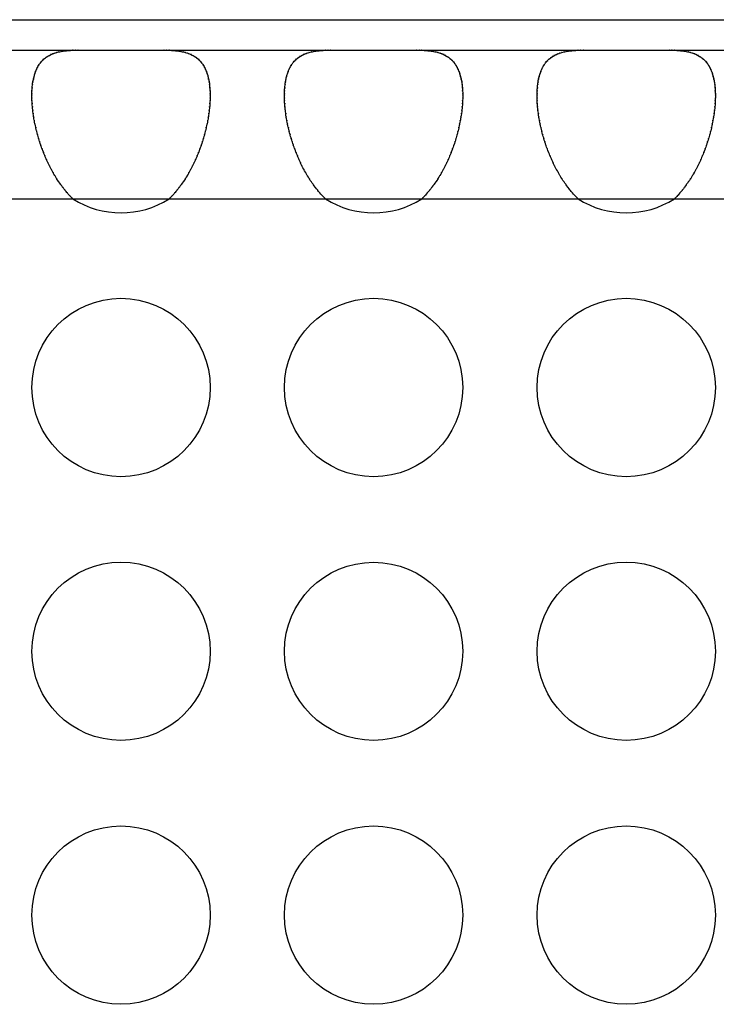
# Model space of a CAD drawing. Extents: x 6 to 293, y 6 to 205.
# Drawn here: x 41 to 43, y 63 to 66 of the extents above; entities that cross this region are included whole.
import ezdxf

# ---------------------------------------------------------------- set-up
doc = ezdxf.new("R2010")
doc.units = 0
doc.header["$MEASUREMENT"] = 0
doc.layers.add('レイヤー_6', color=6, linetype='Continuous')

# ---------------------------------------------------------------- blocks, each defined once
blk = doc.blocks.new('AI9-BLK8820')
at = {"layer": 'レイヤー_6', "color": 7}
blk.add_open_spline([(-0.0639, 0.0613), (-0.0532, 0.0613), (-0.0675, 0.0613), (-0.0568, 0.0613), (-0.0463, 0.061), (-0.0603, 0.0613), (-0.05, 0.061), (-0.0396, 0.061), (-0.0532, 0.0613), (-0.0431, 0.061), (-0.0329, 0.0603), (-0.0463, 0.061), (-0.0363, 0.0603), (-0.0265, 0.0596), (-0.0396, 0.061), (-0.0298, 0.0599), (-0.0202, 0.0589), (-0.0329, 0.0603), (-0.0234, 0.0593), (-0.0141, 0.0579), (-0.0265, 0.0596), (-0.0172, 0.0582), (-0.0083, 0.0568), (-0.0202, 0.0589), (-0.0112, 0.0572), (-0.0024, 0.0555), (-0.0141, 0.0579), (-0.0055, 0.0562), (0.0031, 0.0534), (-0.0083, 0.0568), (0.0002, 0.0541), (0.0083, 0.0517), (-0.0024, 0.0555), (0.0055, 0.0527), (0.0134, 0.0493), (0.0031, 0.0534), (0.0109, 0.0506), (0.0183, 0.0469), (0.0084, 0.0517), (0.0158, 0.0479), (0.0231, 0.0441), (0.0134, 0.0493), (0.0205, 0.0455), (0.0274, 0.041), (0.0183, 0.0472), (0.0251, 0.0424), (0.0317, 0.0376), (0.0231, 0.0441), (0.0295, 0.0389), (0.0357, 0.0338), (0.0274, 0.041), (0.0336, 0.0355), (0.0393, 0.0296), (0.0317, 0.0376), (0.0374, 0.0314), (0.0427, 0.0251), (0.0357, 0.0338), (0.041, 0.0272), (0.046, 0.0203), (0.0393, 0.0296), (0.0443, 0.0224), (0.0489, 0.0148), (0.0427, 0.0251), (0.0474, 0.0176), (0.0517, 0.0093), (0.046, 0.0203), (0.0501, 0.0121), (0.0541, 0.0034), (0.0489, 0.0148), (0.0527, 0.0062), (0.0563, -0.0031), (0.0517, 0.0093), (0.0551, 0), (0.0582, -0.0096), (0.0541, 0.0034), (0.0572, -0.0065), (0.0598, -0.0169), (0.0563, -0.0031), (0.0589, -0.0134), (0.0612, -0.0238), (0.0582, -0.0096), (0.0605, -0.0203), (0.0624, -0.0317), (0.0598, -0.0169), (0.0617, -0.0279), (0.0632, -0.0396), (0.0612, -0.0238), (0.0625, -0.0362), (0.0637, -0.0479), (0.0624, -0.0317), (0.0632, -0.0441), (0.0639, -0.0568), (0.0632, -0.0396), (0.0637, -0.0527), (0.0639, -0.0589), (0.0637, -0.0506), (0.0637, -0.0568), (0.0639, -0.0637), (0.0637, -0.0548), (0.0639, -0.0613)], degree=3, knots=[0, 0, 0, 0, 1, 1, 1, 2, 2, 2, 3, 3, 3, 4, 4, 4, 5, 5, 5, 6, 6, 6, 7, 7, 7, 8, 8, 8, 9, 9, 9, 10, 10, 10, 11, 11, 11, 12, 12, 12, 13, 13, 13, 14, 14, 14, 15, 15, 15, 16, 16, 16, 17, 17, 17, 18, 18, 18, 19, 19, 19, 20, 20, 20, 21, 21, 21, 22, 22, 22, 23, 23, 23, 24, 24, 24, 25, 25, 25, 26, 26, 26, 27, 27, 27, 28, 28, 28, 29, 29, 29, 30, 30, 30, 31, 31, 31, 32, 32, 32, 33, 33, 33, 33], dxfattribs=at)
blk = doc.blocks.new('AI9-BLK8819')
at = {"layer": 'レイヤー_6', "color": 7}
blk.add_open_spline([(-0.0639, -0.0613), (-0.0639, -0.0548), (-0.0639, -0.0637), (-0.0639, -0.0568), (-0.0637, -0.0506), (-0.0639, -0.0589), (-0.0639, -0.0527), (-0.0632, -0.0396), (-0.0641, -0.0568), (-0.0634, -0.0441), (-0.0624, -0.0317), (-0.0637, -0.0479), (-0.0627, -0.0362), (-0.0613, -0.0238), (-0.0632, -0.0396), (-0.0618, -0.0279), (-0.0599, -0.0169), (-0.0624, -0.0317), (-0.0605, -0.0203), (-0.0584, -0.0096), (-0.0613, -0.0238), (-0.0589, -0.0134), (-0.0563, -0.0031), (-0.0599, -0.0169), (-0.0572, -0.0065), (-0.0543, 0.0034), (-0.0584, -0.0096), (-0.0551, 0), (-0.0517, 0.0093), (-0.0563, -0.0031), (-0.0529, 0.0062), (-0.0491, 0.0148), (-0.0543, 0.0034), (-0.0503, 0.0121), (-0.0462, 0.0203), (-0.0517, 0.0093), (-0.0475, 0.0176), (-0.0429, 0.0251), (-0.0491, 0.0148), (-0.0444, 0.0224), (-0.0394, 0.0296), (-0.0462, 0.0203), (-0.041, 0.0272), (-0.0357, 0.0338), (-0.0429, 0.0251), (-0.0374, 0.0314), (-0.0317, 0.0376), (-0.0394, 0.0296), (-0.0336, 0.0355), (-0.0276, 0.041), (-0.0357, 0.0338), (-0.0295, 0.0389), (-0.0231, 0.0441), (-0.0317, 0.0376), (-0.0251, 0.0424), (-0.0184, 0.0472), (-0.0276, 0.041), (-0.0207, 0.0455), (-0.0136, 0.0493), (-0.0231, 0.0441), (-0.0158, 0.0479), (-0.0084, 0.0517), (-0.0184, 0.0469), (-0.0109, 0.0506), (-0.0031, 0.0534), (-0.0136, 0.0493), (-0.0057, 0.0527), (0.0024, 0.0555), (-0.0084, 0.0517), (-0.0003, 0.0541), (0.0081, 0.0568), (-0.0031, 0.0534), (0.0053, 0.0562), (0.014, 0.0579), (0.0024, 0.0555), (0.0112, 0.0572), (0.0202, 0.0589), (0.0081, 0.0568), (0.0172, 0.0582), (0.0264, 0.0596), (0.014, 0.0579), (0.0234, 0.0593), (0.0329, 0.0603), (0.0202, 0.0589), (0.0296, 0.0599), (0.0394, 0.061), (0.0264, 0.0596), (0.0362, 0.0603), (0.0462, 0.061), (0.0329, 0.0603), (0.0429, 0.061), (0.0532, 0.0613), (0.0394, 0.061), (0.0498, 0.061), (0.0603, 0.0613), (0.0462, 0.061), (0.0567, 0.0613), (0.0674, 0.0613), (0.0532, 0.0613), (0.0639, 0.0613)], degree=3, knots=[0, 0, 0, 0, 1, 1, 1, 2, 2, 2, 3, 3, 3, 4, 4, 4, 5, 5, 5, 6, 6, 6, 7, 7, 7, 8, 8, 8, 9, 9, 9, 10, 10, 10, 11, 11, 11, 12, 12, 12, 13, 13, 13, 14, 14, 14, 15, 15, 15, 16, 16, 16, 17, 17, 17, 18, 18, 18, 19, 19, 19, 20, 20, 20, 21, 21, 21, 22, 22, 22, 23, 23, 23, 24, 24, 24, 25, 25, 25, 26, 26, 26, 27, 27, 27, 28, 28, 28, 29, 29, 29, 30, 30, 30, 31, 31, 31, 32, 32, 32, 33, 33, 33, 33], dxfattribs=at)
blk = doc.blocks.new('AI9-BLK8818')
at = {"layer": 'レイヤー_6', "color": 7}
blk.add_open_spline([(0.0552, -0.1387), (0.0457, -0.1294), (0.0583, -0.1421), (0.0488, -0.1325), (0.0397, -0.1228), (0.0519, -0.1359), (0.0428, -0.1259), (0.0338, -0.1156), (0.0457, -0.1294), (0.0368, -0.119), (0.028, -0.1083), (0.0397, -0.1225), (0.0309, -0.1118), (0.0225, -0.1008), (0.0338, -0.1156), (0.0252, -0.1042), (0.017, -0.0932), (0.028, -0.1083), (0.0197, -0.0966), (0.0116, -0.0849), (0.0225, -0.1008), (0.0144, -0.0891), (0.0065, -0.0767), (0.017, -0.0932), (0.0092, -0.0808), (0.0016, -0.0684), (0.0116, -0.0849), (0.0042, -0.0725), (-0.0032, -0.0594), (0.0065, -0.0767), (-0.0006, -0.0639), (-0.0077, -0.0508), (0.0016, -0.0684), (-0.0054, -0.0553), (-0.0121, -0.0415), (-0.0032, -0.0594), (-0.0099, -0.0463), (-0.0163, -0.0326), (-0.0078, -0.0508), (-0.0142, -0.0374), (-0.0202, -0.0236), (-0.0121, -0.0415), (-0.0182, -0.0277), (-0.0242, -0.014), (-0.0163, -0.0326), (-0.0221, -0.0188), (-0.0276, -0.0047), (-0.0202, -0.0236), (-0.0259, -0.0091), (-0.0311, 0.005), (-0.0242, -0.014), (-0.0294, 0.0002), (-0.0344, 0.0143), (-0.0276, -0.0043), (-0.0326, 0.0098), (-0.0373, 0.0239), (-0.0311, 0.005), (-0.0357, 0.0191), (-0.04, 0.0336), (-0.0344, 0.0146), (-0.0385, 0.0288), (-0.0425, 0.0432), (-0.0373, 0.0243), (-0.0413, 0.0384), (-0.0449, 0.0529), (-0.04, 0.0336), (-0.0437, 0.0481), (-0.0469, 0.0625), (-0.0425, 0.0432), (-0.0457, 0.0577), (-0.0488, 0.0722), (-0.0449, 0.0529), (-0.0478, 0.0674), (-0.0504, 0.0815), (-0.0469, 0.0625), (-0.0495, 0.0767), (-0.0518, 0.0908), (-0.0488, 0.0722), (-0.0511, 0.086), (-0.053, 0.0997), (-0.0504, 0.0815), (-0.0523, 0.0953), (-0.054, 0.1087), (-0.0518, 0.0908), (-0.0533, 0.1042), (-0.0547, 0.1177), (-0.053, 0.0997), (-0.0542, 0.1132), (-0.0552, 0.1263), (-0.054, 0.1087), (-0.0547, 0.1218), (-0.0554, 0.1349), (-0.0547, 0.1177), (-0.0552, 0.1304), (-0.0552, 0.1366), (-0.055, 0.128), (-0.0552, 0.1345), (-0.0552, 0.1407), (-0.0552, 0.1325), (-0.0552, 0.1387)], degree=3, knots=[0, 0, 0, 0, 1, 1, 1, 2, 2, 2, 3, 3, 3, 4, 4, 4, 5, 5, 5, 6, 6, 6, 7, 7, 7, 8, 8, 8, 9, 9, 9, 10, 10, 10, 11, 11, 11, 12, 12, 12, 13, 13, 13, 14, 14, 14, 15, 15, 15, 16, 16, 16, 17, 17, 17, 18, 18, 18, 19, 19, 19, 20, 20, 20, 21, 21, 21, 22, 22, 22, 23, 23, 23, 24, 24, 24, 25, 25, 25, 26, 26, 26, 27, 27, 27, 28, 28, 28, 29, 29, 29, 30, 30, 30, 31, 31, 31, 32, 32, 32, 33, 33, 33, 33], dxfattribs=at)
blk = doc.blocks.new('AI9-BLK8817')
at = {"layer": 'レイヤー_6', "color": 7}
blk.add_open_spline([(0.0552, 0.1387), (0.055, 0.1325), (0.0552, 0.1407), (0.055, 0.1345), (0.055, 0.128), (0.0552, 0.1366), (0.055, 0.1304), (0.0545, 0.1177), (0.0552, 0.1349), (0.0547, 0.1218), (0.0538, 0.1087), (0.055, 0.1263), (0.0542, 0.1132), (0.053, 0.0997), (0.0545, 0.1177), (0.0533, 0.1042), (0.0518, 0.0908), (0.0538, 0.1087), (0.0523, 0.0953), (0.0504, 0.0815), (0.053, 0.0997), (0.0509, 0.086), (0.0487, 0.0722), (0.0518, 0.0908), (0.0494, 0.0767), (0.0469, 0.0625), (0.0504, 0.0815), (0.0476, 0.0674), (0.0447, 0.0529), (0.0487, 0.0722), (0.0457, 0.0577), (0.0425, 0.0432), (0.0469, 0.0625), (0.0435, 0.0481), (0.0399, 0.0336), (0.0447, 0.0529), (0.0411, 0.0384), (0.0371, 0.0243), (0.0425, 0.0432), (0.0385, 0.0288), (0.0342, 0.0146), (0.0399, 0.0336), (0.0356, 0.0191), (0.0311, 0.005), (0.0371, 0.0239), (0.0325, 0.0098), (0.0276, -0.0043), (0.0342, 0.0143), (0.0292, 0.0002), (0.024, -0.014), (0.0311, 0.005), (0.0258, -0.0091), (0.0202, -0.0236), (0.0276, -0.0047), (0.022, -0.0188), (0.0163, -0.0326), (0.024, -0.014), (0.0182, -0.0277), (0.012, -0.0415), (0.0202, -0.0236), (0.014, -0.0374), (0.0077, -0.0508), (0.0163, -0.0326), (0.0097, -0.0463), (0.003, -0.0594), (0.012, -0.0415), (0.0053, -0.0553), (-0.0016, -0.0684), (0.0077, -0.0508), (0.0006, -0.0639), (-0.0066, -0.0767), (0.003, -0.0594), (-0.0042, -0.0725), (-0.0118, -0.0849), (-0.0016, -0.0684), (-0.0092, -0.0808), (-0.0171, -0.0932), (-0.0066, -0.0767), (-0.0146, -0.0891), (-0.0225, -0.1008), (-0.0118, -0.0849), (-0.0199, -0.0966), (-0.0282, -0.1083), (-0.0171, -0.0932), (-0.0254, -0.1042), (-0.0338, -0.1156), (-0.0225, -0.1008), (-0.0311, -0.1118), (-0.0399, -0.1225), (-0.0282, -0.1083), (-0.0369, -0.119), (-0.0459, -0.1294), (-0.0338, -0.1156), (-0.043, -0.1259), (-0.0521, -0.1359), (-0.0399, -0.1228), (-0.049, -0.1325), (-0.0583, -0.1421), (-0.0459, -0.1294), (-0.0552, -0.1387)], degree=3, knots=[0, 0, 0, 0, 1, 1, 1, 2, 2, 2, 3, 3, 3, 4, 4, 4, 5, 5, 5, 6, 6, 6, 7, 7, 7, 8, 8, 8, 9, 9, 9, 10, 10, 10, 11, 11, 11, 12, 12, 12, 13, 13, 13, 14, 14, 14, 15, 15, 15, 16, 16, 16, 17, 17, 17, 18, 18, 18, 19, 19, 19, 20, 20, 20, 21, 21, 21, 22, 22, 22, 23, 23, 23, 24, 24, 24, 25, 25, 25, 26, 26, 26, 27, 27, 27, 28, 28, 28, 29, 29, 29, 30, 30, 30, 31, 31, 31, 32, 32, 32, 33, 33, 33, 33], dxfattribs=at)
blk = doc.blocks.new('AI9-BLK8812')
at = {"layer": 'レイヤー_6', "color": 7}
blk.add_open_spline([(-0.0638, 0.0613), (-0.0531, 0.0613), (-0.0674, 0.0613), (-0.0568, 0.0613), (-0.0463, 0.061), (-0.0602, 0.0613), (-0.0499, 0.061), (-0.0395, 0.061), (-0.0531, 0.0613), (-0.043, 0.061), (-0.0328, 0.0603), (-0.0463, 0.061), (-0.0363, 0.0603), (-0.0264, 0.0596), (-0.0395, 0.061), (-0.0297, 0.0599), (-0.0202, 0.0589), (-0.0328, 0.0603), (-0.0233, 0.0593), (-0.014, 0.0579), (-0.0264, 0.0596), (-0.0171, 0.0582), (-0.0082, 0.0568), (-0.0201, 0.0589), (-0.0111, 0.0572), (-0.0025, 0.0555), (-0.014, 0.0579), (-0.0054, 0.0562), (0.0032, 0.0534), (-0.0082, 0.0568), (0.0003, 0.0541), (0.0084, 0.0517), (-0.0025, 0.0555), (0.0058, 0.0527), (0.0135, 0.0493), (0.0032, 0.0534), (0.0109, 0.0506), (0.0185, 0.0469), (0.0084, 0.0517), (0.0159, 0.0479), (0.023, 0.0441), (0.0135, 0.0493), (0.0206, 0.0455), (0.0275, 0.041), (0.0185, 0.0472), (0.0252, 0.0424), (0.0318, 0.0376), (0.023, 0.0441), (0.0295, 0.0389), (0.0357, 0.0338), (0.0275, 0.041), (0.0337, 0.0355), (0.0394, 0.0296), (0.0318, 0.0376), (0.0375, 0.0314), (0.0428, 0.0251), (0.0357, 0.0338), (0.0411, 0.0272), (0.0461, 0.0203), (0.0394, 0.0296), (0.0444, 0.0224), (0.049, 0.0148), (0.0428, 0.0251), (0.0475, 0.0176), (0.0518, 0.0093), (0.0461, 0.0203), (0.0502, 0.0121), (0.0542, 0.0034), (0.049, 0.0148), (0.0528, 0.0062), (0.0564, -0.0031), (0.0518, 0.0093), (0.0552, 0), (0.0583, -0.0096), (0.0542, 0.0034), (0.0571, -0.0065), (0.0599, -0.0169), (0.0564, -0.0031), (0.059, -0.0134), (0.0612, -0.0238), (0.0583, -0.0096), (0.0605, -0.0203), (0.0624, -0.0317), (0.0599, -0.0169), (0.0618, -0.0279), (0.0633, -0.0396), (0.0612, -0.0238), (0.0626, -0.0362), (0.0638, -0.0479), (0.0624, -0.0317), (0.0633, -0.0441), (0.064, -0.0568), (0.0633, -0.0396), (0.0638, -0.0527), (0.064, -0.0589), (0.0638, -0.0506), (0.0638, -0.0568), (0.064, -0.0637), (0.0638, -0.0548), (0.0638, -0.0613)], degree=3, knots=[0, 0, 0, 0, 1, 1, 1, 2, 2, 2, 3, 3, 3, 4, 4, 4, 5, 5, 5, 6, 6, 6, 7, 7, 7, 8, 8, 8, 9, 9, 9, 10, 10, 10, 11, 11, 11, 12, 12, 12, 13, 13, 13, 14, 14, 14, 15, 15, 15, 16, 16, 16, 17, 17, 17, 18, 18, 18, 19, 19, 19, 20, 20, 20, 21, 21, 21, 22, 22, 22, 23, 23, 23, 24, 24, 24, 25, 25, 25, 26, 26, 26, 27, 27, 27, 28, 28, 28, 29, 29, 29, 30, 30, 30, 31, 31, 31, 32, 32, 32, 33, 33, 33, 33], dxfattribs=at)
blk = doc.blocks.new('AI9-BLK8811')
at = {"layer": 'レイヤー_6', "color": 7}
blk.add_open_spline([(-0.0639, -0.0613), (-0.0639, -0.0548), (-0.0639, -0.0637), (-0.0639, -0.0568), (-0.0637, -0.0506), (-0.0639, -0.0589), (-0.0637, -0.0527), (-0.0632, -0.0396), (-0.0641, -0.0568), (-0.0634, -0.0441), (-0.0624, -0.0317), (-0.0637, -0.0479), (-0.0627, -0.0362), (-0.0613, -0.0238), (-0.0632, -0.0396), (-0.0617, -0.0279), (-0.0599, -0.0169), (-0.0624, -0.0317), (-0.0605, -0.0203), (-0.0582, -0.0096), (-0.0613, -0.0238), (-0.0591, -0.0134), (-0.0563, -0.0031), (-0.0599, -0.0169), (-0.0572, -0.0065), (-0.0543, 0.0034), (-0.0582, -0.0096), (-0.0551, 0), (-0.0518, 0.0093), (-0.0563, -0.0031), (-0.0529, 0.0062), (-0.0491, 0.0148), (-0.0543, 0.0034), (-0.0503, 0.0121), (-0.046, 0.0203), (-0.0518, 0.0093), (-0.0474, 0.0176), (-0.0429, 0.0251), (-0.0491, 0.0148), (-0.0444, 0.0224), (-0.0394, 0.0296), (-0.046, 0.0203), (-0.041, 0.0272), (-0.0357, 0.0338), (-0.0429, 0.0251), (-0.0374, 0.0314), (-0.0317, 0.0376), (-0.0394, 0.0296), (-0.0336, 0.0355), (-0.0276, 0.041), (-0.0357, 0.0338), (-0.0295, 0.0389), (-0.0231, 0.0441), (-0.0317, 0.0376), (-0.0251, 0.0424), (-0.0184, 0.0472), (-0.0276, 0.041), (-0.0207, 0.0455), (-0.0136, 0.0493), (-0.0231, 0.0441), (-0.0158, 0.0479), (-0.0084, 0.0517), (-0.0184, 0.0469), (-0.0109, 0.0506), (-0.0031, 0.0534), (-0.0136, 0.0493), (-0.0057, 0.0527), (0.0024, 0.0555), (-0.0084, 0.0517), (-0.0003, 0.0541), (0.0081, 0.0568), (-0.0031, 0.0534), (0.0053, 0.0562), (0.014, 0.0579), (0.0024, 0.0555), (0.0112, 0.0572), (0.0202, 0.0589), (0.0081, 0.0568), (0.0171, 0.0582), (0.0264, 0.0596), (0.0141, 0.0579), (0.0234, 0.0593), (0.0329, 0.0603), (0.0202, 0.0589), (0.0296, 0.0599), (0.0394, 0.061), (0.0264, 0.0596), (0.0362, 0.0603), (0.0462, 0.061), (0.0329, 0.0603), (0.0429, 0.061), (0.0531, 0.0613), (0.0394, 0.061), (0.0498, 0.061), (0.0603, 0.0613), (0.0462, 0.061), (0.0567, 0.0613), (0.0674, 0.0613), (0.0531, 0.0613), (0.0639, 0.0613)], degree=3, knots=[0, 0, 0, 0, 1, 1, 1, 2, 2, 2, 3, 3, 3, 4, 4, 4, 5, 5, 5, 6, 6, 6, 7, 7, 7, 8, 8, 8, 9, 9, 9, 10, 10, 10, 11, 11, 11, 12, 12, 12, 13, 13, 13, 14, 14, 14, 15, 15, 15, 16, 16, 16, 17, 17, 17, 18, 18, 18, 19, 19, 19, 20, 20, 20, 21, 21, 21, 22, 22, 22, 23, 23, 23, 24, 24, 24, 25, 25, 25, 26, 26, 26, 27, 27, 27, 28, 28, 28, 29, 29, 29, 30, 30, 30, 31, 31, 31, 32, 32, 32, 33, 33, 33, 33], dxfattribs=at)
blk = doc.blocks.new('AI9-BLK8810')
at = {"layer": 'レイヤー_6', "color": 7}
blk.add_open_spline([(0.0552, -0.1387), (0.0457, -0.1294), (0.0583, -0.1421), (0.049, -0.1325), (0.0397, -0.1228), (0.0519, -0.1359), (0.0428, -0.1259), (0.0338, -0.1156), (0.0457, -0.1294), (0.0368, -0.119), (0.028, -0.1083), (0.0397, -0.1225), (0.0309, -0.1118), (0.0225, -0.1008), (0.0338, -0.1156), (0.0252, -0.1042), (0.017, -0.0932), (0.028, -0.1083), (0.0197, -0.0966), (0.0116, -0.0849), (0.0225, -0.1008), (0.0144, -0.0891), (0.0066, -0.0767), (0.017, -0.0932), (0.0092, -0.0808), (0.0016, -0.0684), (0.0116, -0.0849), (0.0042, -0.0725), (-0.0032, -0.0594), (0.0066, -0.0767), (-0.0008, -0.0639), (-0.0077, -0.0508), (0.0016, -0.0684), (-0.0053, -0.0553), (-0.0121, -0.0415), (-0.0032, -0.0594), (-0.0099, -0.0463), (-0.0163, -0.0326), (-0.0077, -0.0508), (-0.014, -0.0374), (-0.0204, -0.0236), (-0.0121, -0.0415), (-0.0182, -0.0277), (-0.024, -0.014), (-0.0163, -0.0326), (-0.0221, -0.0188), (-0.0278, -0.0047), (-0.0204, -0.0236), (-0.0259, -0.0091), (-0.0311, 0.005), (-0.0242, -0.014), (-0.0294, 0.0002), (-0.0344, 0.0143), (-0.0278, -0.0043), (-0.0326, 0.0098), (-0.0373, 0.0239), (-0.0311, 0.005), (-0.0357, 0.0191), (-0.04, 0.0336), (-0.0344, 0.0146), (-0.0385, 0.0288), (-0.0426, 0.0432), (-0.0373, 0.0243), (-0.0413, 0.0384), (-0.0449, 0.0529), (-0.04, 0.0336), (-0.0437, 0.0481), (-0.0469, 0.0625), (-0.0426, 0.0432), (-0.0457, 0.0577), (-0.0488, 0.0722), (-0.0449, 0.0529), (-0.0478, 0.0674), (-0.0504, 0.0815), (-0.0469, 0.0625), (-0.0495, 0.0767), (-0.0519, 0.0908), (-0.0488, 0.0722), (-0.0511, 0.086), (-0.053, 0.0997), (-0.0504, 0.0815), (-0.0523, 0.0953), (-0.054, 0.1087), (-0.0519, 0.0908), (-0.0533, 0.1042), (-0.0547, 0.1177), (-0.053, 0.0997), (-0.0542, 0.1132), (-0.055, 0.1263), (-0.054, 0.1087), (-0.0549, 0.1218), (-0.0554, 0.1349), (-0.0547, 0.1177), (-0.055, 0.1304), (-0.0552, 0.1366), (-0.055, 0.128), (-0.0552, 0.1345), (-0.0552, 0.1407), (-0.0552, 0.1325), (-0.0552, 0.1387)], degree=3, knots=[0, 0, 0, 0, 1, 1, 1, 2, 2, 2, 3, 3, 3, 4, 4, 4, 5, 5, 5, 6, 6, 6, 7, 7, 7, 8, 8, 8, 9, 9, 9, 10, 10, 10, 11, 11, 11, 12, 12, 12, 13, 13, 13, 14, 14, 14, 15, 15, 15, 16, 16, 16, 17, 17, 17, 18, 18, 18, 19, 19, 19, 20, 20, 20, 21, 21, 21, 22, 22, 22, 23, 23, 23, 24, 24, 24, 25, 25, 25, 26, 26, 26, 27, 27, 27, 28, 28, 28, 29, 29, 29, 30, 30, 30, 31, 31, 31, 32, 32, 32, 33, 33, 33, 33], dxfattribs=at)
blk = doc.blocks.new('AI9-BLK8809')
at = {"layer": 'レイヤー_6', "color": 7}
blk.add_open_spline([(0.0551, 0.1387), (0.0551, 0.1325), (0.0553, 0.1407), (0.0551, 0.1345), (0.0551, 0.128), (0.0553, 0.1366), (0.0551, 0.1304), (0.0546, 0.1177), (0.0553, 0.1349), (0.0548, 0.1218), (0.0539, 0.1087), (0.0551, 0.1263), (0.0543, 0.1132), (0.0531, 0.0997), (0.0546, 0.1177), (0.0534, 0.1042), (0.0518, 0.0908), (0.0539, 0.1087), (0.0524, 0.0953), (0.0505, 0.0815), (0.0531, 0.0997), (0.051, 0.086), (0.0487, 0.0722), (0.0518, 0.0908), (0.0494, 0.0767), (0.0469, 0.0625), (0.0505, 0.0815), (0.0477, 0.0674), (0.0448, 0.0529), (0.0487, 0.0722), (0.0458, 0.0577), (0.0425, 0.0432), (0.0469, 0.0625), (0.0436, 0.0481), (0.04, 0.0336), (0.0448, 0.0529), (0.0412, 0.0384), (0.0372, 0.0243), (0.0425, 0.0432), (0.0386, 0.0288), (0.0343, 0.0146), (0.04, 0.0336), (0.0357, 0.0191), (0.0312, 0.005), (0.0372, 0.0239), (0.0326, 0.0098), (0.0277, -0.0043), (0.0343, 0.0143), (0.0293, 0.0002), (0.0241, -0.014), (0.031, 0.005), (0.0258, -0.0091), (0.0203, -0.0236), (0.0277, -0.0047), (0.0222, -0.0188), (0.0164, -0.0326), (0.0241, -0.014), (0.0183, -0.0277), (0.0121, -0.0415), (0.0203, -0.0236), (0.0141, -0.0374), (0.0078, -0.0508), (0.0164, -0.0326), (0.0098, -0.0463), (0.0031, -0.0594), (0.0121, -0.0415), (0.0053, -0.0553), (-0.0016, -0.0684), (0.0078, -0.0508), (0.0007, -0.0639), (-0.0065, -0.0767), (0.0031, -0.0594), (-0.0041, -0.0725), (-0.0117, -0.0849), (-0.0016, -0.0684), (-0.0093, -0.0808), (-0.0171, -0.0932), (-0.0065, -0.0767), (-0.0145, -0.0891), (-0.0224, -0.1008), (-0.0117, -0.0849), (-0.0198, -0.0966), (-0.0281, -0.1083), (-0.0171, -0.0932), (-0.0253, -0.1042), (-0.0338, -0.1156), (-0.0224, -0.1008), (-0.031, -0.1118), (-0.0398, -0.1225), (-0.0281, -0.1083), (-0.0369, -0.119), (-0.0458, -0.1294), (-0.0338, -0.1156), (-0.0429, -0.1259), (-0.052, -0.1359), (-0.0398, -0.1228), (-0.0489, -0.1325), (-0.0582, -0.1421), (-0.0458, -0.1294), (-0.0551, -0.1387)], degree=3, knots=[0, 0, 0, 0, 1, 1, 1, 2, 2, 2, 3, 3, 3, 4, 4, 4, 5, 5, 5, 6, 6, 6, 7, 7, 7, 8, 8, 8, 9, 9, 9, 10, 10, 10, 11, 11, 11, 12, 12, 12, 13, 13, 13, 14, 14, 14, 15, 15, 15, 16, 16, 16, 17, 17, 17, 18, 18, 18, 19, 19, 19, 20, 20, 20, 21, 21, 21, 22, 22, 22, 23, 23, 23, 24, 24, 24, 25, 25, 25, 26, 26, 26, 27, 27, 27, 28, 28, 28, 29, 29, 29, 30, 30, 30, 31, 31, 31, 32, 32, 32, 33, 33, 33, 33], dxfattribs=at)
blk = doc.blocks.new('AI9-BLK8804')
at = {"layer": 'レイヤー_6', "color": 7}
blk.add_open_spline([(-0.0639, 0.0613), (-0.0532, 0.0613), (-0.0675, 0.0613), (-0.0568, 0.0613), (-0.0463, 0.061), (-0.0603, 0.0613), (-0.0498, 0.061), (-0.0396, 0.061), (-0.0532, 0.0613), (-0.0431, 0.061), (-0.0329, 0.0603), (-0.0463, 0.061), (-0.0363, 0.0603), (-0.0265, 0.0596), (-0.0394, 0.061), (-0.0298, 0.0599), (-0.0202, 0.0589), (-0.0329, 0.0603), (-0.0234, 0.0593), (-0.0141, 0.0579), (-0.0265, 0.0596), (-0.0172, 0.0582), (-0.0083, 0.0568), (-0.0202, 0.0589), (-0.0112, 0.0572), (-0.0026, 0.0555), (-0.0141, 0.0579), (-0.0055, 0.0562), (0.0031, 0.0534), (-0.0083, 0.0568), (0.0002, 0.0541), (0.0083, 0.0517), (-0.0024, 0.0555), (0.0055, 0.0527), (0.0134, 0.0493), (0.0031, 0.0534), (0.0109, 0.0506), (0.0183, 0.0469), (0.0083, 0.0517), (0.0158, 0.0479), (0.0231, 0.0441), (0.0134, 0.0493), (0.0205, 0.0455), (0.0274, 0.041), (0.0183, 0.0472), (0.0251, 0.0424), (0.0317, 0.0376), (0.0231, 0.0441), (0.0295, 0.0389), (0.0357, 0.0338), (0.0274, 0.041), (0.0334, 0.0355), (0.0393, 0.0296), (0.0317, 0.0376), (0.0374, 0.0314), (0.0427, 0.0251), (0.0357, 0.0338), (0.041, 0.0272), (0.046, 0.0203), (0.0393, 0.0296), (0.0443, 0.0224), (0.0489, 0.0148), (0.0427, 0.0251), (0.0474, 0.0176), (0.0517, 0.0093), (0.046, 0.0203), (0.0501, 0.0121), (0.0541, 0.0034), (0.0489, 0.0148), (0.0527, 0.0062), (0.0563, -0.0031), (0.0517, 0.0093), (0.0551, 0), (0.0582, -0.0096), (0.0541, 0.0034), (0.0572, -0.0065), (0.0599, -0.0169), (0.0563, -0.0031), (0.0589, -0.0134), (0.0612, -0.0238), (0.0582, -0.0096), (0.0605, -0.0203), (0.0624, -0.0317), (0.0599, -0.0169), (0.0617, -0.0279), (0.063, -0.0396), (0.0612, -0.0238), (0.0625, -0.0362), (0.0637, -0.0479), (0.0624, -0.0317), (0.0634, -0.0441), (0.0639, -0.0568), (0.063, -0.0396), (0.0637, -0.0527), (0.0639, -0.0589), (0.0637, -0.0506), (0.0639, -0.0568), (0.0639, -0.0637), (0.0639, -0.0548), (0.0639, -0.0613)], degree=3, knots=[0, 0, 0, 0, 1, 1, 1, 2, 2, 2, 3, 3, 3, 4, 4, 4, 5, 5, 5, 6, 6, 6, 7, 7, 7, 8, 8, 8, 9, 9, 9, 10, 10, 10, 11, 11, 11, 12, 12, 12, 13, 13, 13, 14, 14, 14, 15, 15, 15, 16, 16, 16, 17, 17, 17, 18, 18, 18, 19, 19, 19, 20, 20, 20, 21, 21, 21, 22, 22, 22, 23, 23, 23, 24, 24, 24, 25, 25, 25, 26, 26, 26, 27, 27, 27, 28, 28, 28, 29, 29, 29, 30, 30, 30, 31, 31, 31, 32, 32, 32, 33, 33, 33, 33], dxfattribs=at)
blk = doc.blocks.new('AI9-BLK8803')
at = {"layer": 'レイヤー_6', "color": 7}
blk.add_open_spline([(-0.0639, -0.0613), (-0.0639, -0.0548), (-0.0639, -0.0637), (-0.0639, -0.0568), (-0.0637, -0.0506), (-0.0639, -0.0589), (-0.0637, -0.0527), (-0.0632, -0.0396), (-0.0641, -0.0568), (-0.0634, -0.0441), (-0.0624, -0.0317), (-0.0637, -0.0479), (-0.0627, -0.0362), (-0.0613, -0.0238), (-0.0632, -0.0396), (-0.0617, -0.0279), (-0.0599, -0.0169), (-0.0624, -0.0317), (-0.0605, -0.0203), (-0.0582, -0.0096), (-0.0613, -0.0238), (-0.0591, -0.0134), (-0.0563, -0.0031), (-0.0599, -0.0169), (-0.0572, -0.0065), (-0.0543, 0.0034), (-0.0582, -0.0096), (-0.0551, 0), (-0.0517, 0.0093), (-0.0563, -0.0031), (-0.0529, 0.0062), (-0.0491, 0.0148), (-0.0543, 0.0034), (-0.0503, 0.0121), (-0.0462, 0.0203), (-0.0517, 0.0093), (-0.0475, 0.0176), (-0.0429, 0.0251), (-0.0491, 0.0148), (-0.0443, 0.0224), (-0.0394, 0.0296), (-0.0462, 0.0203), (-0.041, 0.0272), (-0.0357, 0.0338), (-0.0429, 0.0251), (-0.0374, 0.0314), (-0.0317, 0.0376), (-0.0394, 0.0296), (-0.0336, 0.0355), (-0.0276, 0.041), (-0.0357, 0.0338), (-0.0295, 0.0389), (-0.0231, 0.0441), (-0.0317, 0.0376), (-0.0251, 0.0424), (-0.0184, 0.0472), (-0.0276, 0.041), (-0.0207, 0.0455), (-0.0136, 0.0493), (-0.0231, 0.0441), (-0.0158, 0.0479), (-0.0084, 0.0517), (-0.0184, 0.0469), (-0.0109, 0.0506), (-0.0031, 0.0534), (-0.0136, 0.0493), (-0.0057, 0.0527), (0.0024, 0.0555), (-0.0084, 0.0517), (-0.0003, 0.0541), (0.0081, 0.0568), (-0.0031, 0.0534), (0.0053, 0.0562), (0.014, 0.0579), (0.0024, 0.0555), (0.0112, 0.0572), (0.0202, 0.0589), (0.0081, 0.0568), (0.0172, 0.0582), (0.0264, 0.0596), (0.014, 0.0579), (0.0233, 0.0593), (0.0329, 0.0603), (0.0202, 0.0589), (0.0296, 0.0599), (0.0394, 0.061), (0.0264, 0.0596), (0.0362, 0.0603), (0.0462, 0.061), (0.0329, 0.0603), (0.0429, 0.061), (0.0532, 0.0613), (0.0394, 0.061), (0.0498, 0.061), (0.0601, 0.0613), (0.0463, 0.061), (0.0567, 0.0613), (0.0674, 0.0613), (0.0532, 0.0613), (0.0639, 0.0613)], degree=3, knots=[0, 0, 0, 0, 1, 1, 1, 2, 2, 2, 3, 3, 3, 4, 4, 4, 5, 5, 5, 6, 6, 6, 7, 7, 7, 8, 8, 8, 9, 9, 9, 10, 10, 10, 11, 11, 11, 12, 12, 12, 13, 13, 13, 14, 14, 14, 15, 15, 15, 16, 16, 16, 17, 17, 17, 18, 18, 18, 19, 19, 19, 20, 20, 20, 21, 21, 21, 22, 22, 22, 23, 23, 23, 24, 24, 24, 25, 25, 25, 26, 26, 26, 27, 27, 27, 28, 28, 28, 29, 29, 29, 30, 30, 30, 31, 31, 31, 32, 32, 32, 33, 33, 33, 33], dxfattribs=at)
blk = doc.blocks.new('AI9-BLK8802')
at = {"layer": 'レイヤー_6', "color": 7}
blk.add_open_spline([(0.0552, -0.1387), (0.0457, -0.1294), (0.0583, -0.1421), (0.049, -0.1325), (0.0397, -0.1228), (0.0519, -0.1359), (0.0428, -0.1259), (0.0338, -0.1156), (0.0457, -0.1294), (0.0368, -0.119), (0.028, -0.1083), (0.0397, -0.1225), (0.0309, -0.1118), (0.0225, -0.1008), (0.0338, -0.1156), (0.0252, -0.1042), (0.017, -0.0932), (0.028, -0.1083), (0.0197, -0.0966), (0.0116, -0.0849), (0.0225, -0.1008), (0.0144, -0.0891), (0.0066, -0.0767), (0.017, -0.0932), (0.0092, -0.0808), (0.0016, -0.0684), (0.0116, -0.0849), (0.0042, -0.0725), (-0.0032, -0.0594), (0.0066, -0.0767), (-0.0006, -0.0639), (-0.0077, -0.0508), (0.0016, -0.0684), (-0.0054, -0.0553), (-0.0121, -0.0415), (-0.0032, -0.0594), (-0.0099, -0.0463), (-0.0163, -0.0326), (-0.0077, -0.0508), (-0.014, -0.0374), (-0.0204, -0.0236), (-0.0121, -0.0415), (-0.0182, -0.0277), (-0.0242, -0.014), (-0.0163, -0.0326), (-0.0221, -0.0188), (-0.0276, -0.0047), (-0.0204, -0.0236), (-0.0258, -0.0091), (-0.0311, 0.005), (-0.0242, -0.014), (-0.0294, 0.0002), (-0.0344, 0.0143), (-0.0276, -0.0043), (-0.0326, 0.0098), (-0.0373, 0.0239), (-0.0311, 0.005), (-0.0357, 0.0191), (-0.04, 0.0336), (-0.0344, 0.0146), (-0.0385, 0.0288), (-0.0425, 0.0432), (-0.0373, 0.0243), (-0.0413, 0.0384), (-0.0449, 0.0529), (-0.04, 0.0336), (-0.0437, 0.0481), (-0.0469, 0.0625), (-0.0425, 0.0432), (-0.0457, 0.0577), (-0.0488, 0.0722), (-0.0449, 0.0529), (-0.0478, 0.0674), (-0.0504, 0.0815), (-0.0469, 0.0625), (-0.0495, 0.0767), (-0.0518, 0.0908), (-0.0488, 0.0722), (-0.0511, 0.086), (-0.053, 0.0997), (-0.0504, 0.0815), (-0.0523, 0.0953), (-0.0538, 0.1087), (-0.0518, 0.0908), (-0.0533, 0.1042), (-0.0547, 0.1177), (-0.053, 0.0997), (-0.0542, 0.1132), (-0.0552, 0.1263), (-0.054, 0.1087), (-0.0549, 0.1218), (-0.0554, 0.1349), (-0.0547, 0.1177), (-0.0552, 0.1304), (-0.0552, 0.1366), (-0.055, 0.128), (-0.0552, 0.1345), (-0.0552, 0.1407), (-0.0552, 0.1325), (-0.0552, 0.1387)], degree=3, knots=[0, 0, 0, 0, 1, 1, 1, 2, 2, 2, 3, 3, 3, 4, 4, 4, 5, 5, 5, 6, 6, 6, 7, 7, 7, 8, 8, 8, 9, 9, 9, 10, 10, 10, 11, 11, 11, 12, 12, 12, 13, 13, 13, 14, 14, 14, 15, 15, 15, 16, 16, 16, 17, 17, 17, 18, 18, 18, 19, 19, 19, 20, 20, 20, 21, 21, 21, 22, 22, 22, 23, 23, 23, 24, 24, 24, 25, 25, 25, 26, 26, 26, 27, 27, 27, 28, 28, 28, 29, 29, 29, 30, 30, 30, 31, 31, 31, 32, 32, 32, 33, 33, 33, 33], dxfattribs=at)
blk = doc.blocks.new('AI9-BLK8801')
at = {"layer": 'レイヤー_6', "color": 7}
blk.add_open_spline([(0.0552, 0.1387), (0.0552, 0.1325), (0.0552, 0.1407), (0.0552, 0.1345), (0.055, 0.128), (0.0552, 0.1366), (0.055, 0.1304), (0.0545, 0.1177), (0.0552, 0.1349), (0.0547, 0.1218), (0.0538, 0.1087), (0.055, 0.1263), (0.0542, 0.1132), (0.053, 0.0997), (0.0545, 0.1177), (0.0533, 0.1042), (0.0518, 0.0908), (0.0538, 0.1087), (0.0523, 0.0953), (0.0504, 0.0815), (0.053, 0.0997), (0.0509, 0.086), (0.0487, 0.0722), (0.0518, 0.0908), (0.0494, 0.0767), (0.0469, 0.0625), (0.0504, 0.0815), (0.0476, 0.0674), (0.0449, 0.0529), (0.0487, 0.0722), (0.0457, 0.0577), (0.0425, 0.0432), (0.0469, 0.0625), (0.0435, 0.0481), (0.0399, 0.0336), (0.0447, 0.0529), (0.0411, 0.0384), (0.0371, 0.0243), (0.0425, 0.0432), (0.0385, 0.0288), (0.0342, 0.0146), (0.0399, 0.0336), (0.0356, 0.0191), (0.0311, 0.005), (0.0371, 0.0239), (0.0325, 0.0098), (0.0276, -0.0043), (0.0342, 0.0143), (0.0292, 0.0002), (0.024, -0.014), (0.0311, 0.005), (0.0258, -0.0091), (0.0202, -0.0236), (0.0276, -0.0047), (0.0221, -0.0188), (0.0163, -0.0326), (0.024, -0.014), (0.0182, -0.0277), (0.012, -0.0415), (0.0202, -0.0236), (0.014, -0.0374), (0.0077, -0.0508), (0.0163, -0.0326), (0.0097, -0.0463), (0.003, -0.0594), (0.012, -0.0415), (0.0053, -0.0553), (-0.0018, -0.0684), (0.0077, -0.0508), (0.0006, -0.0639), (-0.0066, -0.0767), (0.003, -0.0594), (-0.0042, -0.0725), (-0.0118, -0.0849), (-0.0018, -0.0684), (-0.0092, -0.0808), (-0.0171, -0.0932), (-0.0066, -0.0767), (-0.0146, -0.0891), (-0.0225, -0.1008), (-0.0118, -0.0849), (-0.0199, -0.0966), (-0.0282, -0.1083), (-0.0171, -0.0932), (-0.0254, -0.1042), (-0.0338, -0.1156), (-0.0225, -0.1008), (-0.0311, -0.1118), (-0.0399, -0.1225), (-0.0282, -0.1083), (-0.0369, -0.119), (-0.0459, -0.1294), (-0.0338, -0.1156), (-0.0428, -0.1259), (-0.0521, -0.1359), (-0.0399, -0.1228), (-0.049, -0.1325), (-0.0583, -0.1421), (-0.0459, -0.1294), (-0.0552, -0.1387)], degree=3, knots=[0, 0, 0, 0, 1, 1, 1, 2, 2, 2, 3, 3, 3, 4, 4, 4, 5, 5, 5, 6, 6, 6, 7, 7, 7, 8, 8, 8, 9, 9, 9, 10, 10, 10, 11, 11, 11, 12, 12, 12, 13, 13, 13, 14, 14, 14, 15, 15, 15, 16, 16, 16, 17, 17, 17, 18, 18, 18, 19, 19, 19, 20, 20, 20, 21, 21, 21, 22, 22, 22, 23, 23, 23, 24, 24, 24, 25, 25, 25, 26, 26, 26, 27, 27, 27, 28, 28, 28, 29, 29, 29, 30, 30, 30, 31, 31, 31, 32, 32, 32, 33, 33, 33, 33], dxfattribs=at)
blk = doc.blocks.new('AI9-BLK7859')
at = {"layer": 'レイヤー_6', "color": 7}
blk.add_line((-42.504, 0), (42.504, 0), dxfattribs=at)
blk = doc.blocks.new('AI9-BLK7854')
at = {"layer": 'レイヤー_6', "color": 7}
blk.add_line((-42.504, 0), (42.504, 0), dxfattribs=at)
blk = doc.blocks.new('AI9-BLK7853')
at = {"layer": 'レイヤー_6', "color": 7}
blk.add_line((-47.8646, 0), (47.8646, 0), dxfattribs=at)
blk = doc.blocks.new('AI9-BLK7017')
at = {"layer": 'レイヤー_6', "color": 7}
blk.add_open_spline([(0.24, 0), (0.24, 0.1326), (0.1326, 0.2401), (-0.0001, 0.2401), (-0.1326, 0.2401), (-0.24, 0.1326), (-0.24, 0), (-0.24, -0.1326), (-0.1326, -0.2401), (-0.0001, -0.2401), (0.1326, -0.2401), (0.24, -0.1326), (0.24, 0), (0.24, 0), (0.24, 0), (0.24, 0)], degree=3, knots=[0, 0, 0, 0, 1, 1, 1, 2, 2, 2, 3, 3, 3, 4, 4, 4, 5, 5, 5, 5], dxfattribs=at)
blk = doc.blocks.new('AI9-BLK7016')
at = {"layer": 'レイヤー_6', "color": 7}
blk.add_open_spline([(0.24, 0), (0.24, 0.1326), (0.1326, 0.2401), (-0.0001, 0.2401), (-0.1326, 0.2401), (-0.24, 0.1326), (-0.24, 0), (-0.24, -0.1326), (-0.1326, -0.2401), (-0.0001, -0.2401), (0.1326, -0.2401), (0.24, -0.1326), (0.24, 0), (0.24, 0), (0.24, 0), (0.24, 0)], degree=3, knots=[0, 0, 0, 0, 1, 1, 1, 2, 2, 2, 3, 3, 3, 4, 4, 4, 5, 5, 5, 5], dxfattribs=at)
blk = doc.blocks.new('AI9-BLK7012')
at = {"layer": 'レイヤー_6', "color": 7}
blk.add_open_spline([(0.24, 0), (0.24, 0.1326), (0.1326, 0.2401), (0, 0.2401), (-0.1325, 0.2401), (-0.24, 0.1326), (-0.24, 0), (-0.24, -0.1326), (-0.1325, -0.2401), (0, -0.2401), (0.1326, -0.2401), (0.24, -0.1326), (0.24, 0), (0.24, 0), (0.24, 0), (0.24, 0)], degree=3, knots=[0, 0, 0, 0, 1, 1, 1, 2, 2, 2, 3, 3, 3, 4, 4, 4, 5, 5, 5, 5], dxfattribs=at)
blk = doc.blocks.new('AI9-BLK6979')
at = {"layer": 'レイヤー_6', "color": 7}
blk.add_open_spline([(0.24, -0.0002), (0.24, 0.1325), (0.1326, 0.24), (-0.0001, 0.24), (-0.1326, 0.24), (-0.24, 0.1325), (-0.24, -0.0002), (-0.24, -0.1325), (-0.1326, -0.24), (-0.0001, -0.24), (0.1326, -0.24), (0.24, -0.1325), (0.24, -0.0002), (0.24, -0.0002), (0.24, -0.0002), (0.24, -0.0002)], degree=3, knots=[0, 0, 0, 0, 1, 1, 1, 2, 2, 2, 3, 3, 3, 4, 4, 4, 5, 5, 5, 5], dxfattribs=at)
blk = doc.blocks.new('AI9-BLK6978')
at = {"layer": 'レイヤー_6', "color": 7}
blk.add_open_spline([(0.24, -0.0002), (0.24, 0.1325), (0.1326, 0.24), (-0.0001, 0.24), (-0.1326, 0.24), (-0.24, 0.1325), (-0.24, -0.0002), (-0.24, -0.1325), (-0.1326, -0.24), (-0.0001, -0.24), (0.1326, -0.24), (0.24, -0.1325), (0.24, -0.0002), (0.24, -0.0002), (0.24, -0.0002), (0.24, -0.0002)], degree=3, knots=[0, 0, 0, 0, 1, 1, 1, 2, 2, 2, 3, 3, 3, 4, 4, 4, 5, 5, 5, 5], dxfattribs=at)
blk = doc.blocks.new('AI9-BLK6976')
at = {"layer": 'レイヤー_6', "color": 7}
blk.add_open_spline([(0.24, 0), (0.24, 0.1326), (0.1326, 0.2398), (0, 0.2398), (-0.1325, 0.2398), (-0.24, 0.1326), (-0.24, 0), (-0.24, -0.1323), (-0.1325, -0.2398), (0, -0.2398), (0.1326, -0.2398), (0.24, -0.1323), (0.24, 0), (0.24, 0), (0.24, 0), (0.24, 0)], degree=3, knots=[0, 0, 0, 0, 1, 1, 1, 2, 2, 2, 3, 3, 3, 4, 4, 4, 5, 5, 5, 5], dxfattribs=at)
blk = doc.blocks.new('AI9-BLK6970')
at = {"layer": 'レイヤー_6', "color": 7}
blk.add_open_spline([(0.24, 0), (0.24, 0.1326), (0.1326, 0.2401), (-0.0001, 0.2401), (-0.1326, 0.2401), (-0.24, 0.1326), (-0.24, 0), (-0.24, -0.1326), (-0.1326, -0.2401), (-0.0001, -0.2401), (0.1326, -0.2401), (0.24, -0.1326), (0.24, 0), (0.24, 0), (0.24, 0), (0.24, 0)], degree=3, knots=[0, 0, 0, 0, 1, 1, 1, 2, 2, 2, 3, 3, 3, 4, 4, 4, 5, 5, 5, 5], dxfattribs=at)
blk = doc.blocks.new('AI9-BLK6969')
at = {"layer": 'レイヤー_6', "color": 7}
blk.add_open_spline([(0.24, 0), (0.24, 0.1326), (0.1326, 0.2401), (-0.0001, 0.2401), (-0.1326, 0.2401), (-0.24, 0.1326), (-0.24, 0), (-0.24, -0.1326), (-0.1326, -0.2401), (-0.0001, -0.2401), (0.1326, -0.2401), (0.24, -0.1326), (0.24, 0), (0.24, 0), (0.24, 0), (0.24, 0)], degree=3, knots=[0, 0, 0, 0, 1, 1, 1, 2, 2, 2, 3, 3, 3, 4, 4, 4, 5, 5, 5, 5], dxfattribs=at)
blk = doc.blocks.new('AI9-BLK6967')
at = {"layer": 'レイヤー_6', "color": 7}
blk.add_open_spline([(0.24, 0), (0.24, 0.1326), (0.1326, 0.2401), (0, 0.2401), (-0.1325, 0.2401), (-0.24, 0.1326), (-0.24, 0), (-0.24, -0.1326), (-0.1325, -0.2401), (0, -0.2401), (0.1326, -0.2401), (0.24, -0.1326), (0.24, 0), (0.24, 0), (0.24, 0), (0.24, 0)], degree=3, knots=[0, 0, 0, 0, 1, 1, 1, 2, 2, 2, 3, 3, 3, 4, 4, 4, 5, 5, 5, 5], dxfattribs=at)
blk = doc.blocks.new('AI9-BLK6965')
at = {"layer": 'レイヤー_6', "color": 7}
blk.add_open_spline([(-0.1296, 0), (-0.0507, -0.0506), (0.0506, -0.0506), (0.1296, 0)], degree=3, dxfattribs=at)
blk = doc.blocks.new('AI9-BLK6962')
at = {"layer": 'レイヤー_6', "color": 7}
blk.add_open_spline([(-0.1296, 0), (-0.0507, -0.0506), (0.0506, -0.0506), (0.1296, 0)], degree=3, dxfattribs=at)
blk = doc.blocks.new('AI9-BLK6961')
at = {"layer": 'レイヤー_6', "color": 7}
blk.add_open_spline([(-0.1296, 0), (-0.0507, -0.0506), (0.0506, -0.0506), (0.1296, 0)], degree=3, dxfattribs=at)

msp = doc.modelspace()

# ---------------------------------------------------------------- block references
at = {"layer": 'レイヤー_6', "color": 7}
for name, p in [('AI9-BLK7853', (67.5724, 65.8833)), ('AI9-BLK7854', (67.5724, 65.8013)), ('AI9-BLK8819', (41.5539, 65.74)), ('AI9-BLK8820', (41.9061, 65.74)), ('AI9-BLK8811', (42.2339, 65.74)), ('AI9-BLK8812', (42.5861, 65.74)), ('AI9-BLK8803', (42.914, 65.74)), ('AI9-BLK8804', (43.2663, 65.74)), ('AI9-BLK8818', (41.5452, 65.54)), ('AI9-BLK8817', (41.9148, 65.54)), ('AI9-BLK8810', (42.2252, 65.54)), ('AI9-BLK8809', (42.5948, 65.54)), ('AI9-BLK8802', (42.9053, 65.54)), ('AI9-BLK8801', (43.275, 65.54)), ('AI9-BLK7859', (67.5724, 65.4013)), ('AI9-BLK6962', (41.73, 65.4013)), ('AI9-BLK6965', (42.4101, 65.4013)), ('AI9-BLK6961', (43.0901, 65.4013)), ('AI9-BLK6970', (41.73, 64.8932)), ('AI9-BLK6967', (42.41, 64.8932)), ('AI9-BLK6969', (43.0901, 64.8932)), ('AI9-BLK6979', (41.73, 64.1833)), ('AI9-BLK6976', (42.41, 64.1832)), ('AI9-BLK6978', (43.0901, 64.1833)), ('AI9-BLK7017', (41.73, 63.4731)), ('AI9-BLK7012', (42.41, 63.4731)), ('AI9-BLK7016', (43.0901, 63.4731))]:
    msp.add_blockref(name, p, dxfattribs=at)

doc.saveas('drawing.dxf')
